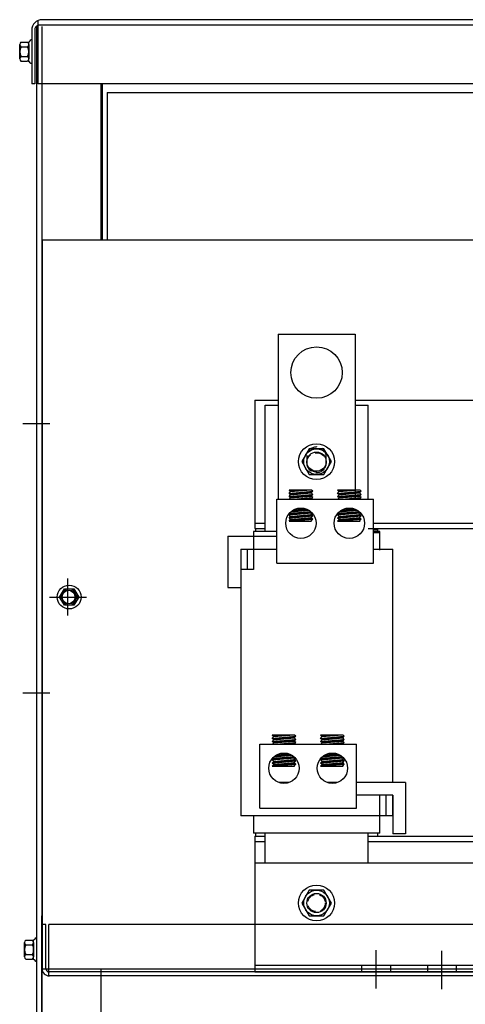
# Model space of a CAD drawing. Extents: x 11 to 158, y 25 to 120.
# Drawn here: x 15 to 24, y 53 to 72 of the extents above; entities that cross this region are included whole.
import ezdxf

# ---------------------------------------------------------------- set-up
doc = ezdxf.new("R2010")
doc.units = 0
doc.header["$LTSCALE"] = 0.75
doc.linetypes.add('CENTER', pattern=[2, 1.25, -0.25, 0.25, -0.25])
doc.linetypes.add('HIDDEN', pattern=[0.375, 0.25, -0.125])
doc.layers.get('0').update_dxf_attribs({"linetype": 'CONTINUOUS'})
for name, color, linetype in [('ANGLE', 7, 'CONTINUOUS'), ('CABINET', 7, 'CONTINUOUS'), ('CENTERLINE', 7, 'CENTER'), ('HIDDEN-1', 7, 'HIDDEN'), ('TERMINAL', 7, 'CONTINUOUS'), ('WINGAP', 7, 'CONTINUOUS')]:
    doc.layers.add(name, color=color, linetype=linetype)

msp = doc.modelspace()

# ---------------------------------------------------------------- linework, layer by layer
for p, q in [((20.42, 66.022), (20.42, 62.805)), ((20.42, 66.022), (21.92, 66.022)), ((21.92, 66.022), (21.92, 62.805)), ((20.173, 64.637), (20.42, 64.637)), ((20.173, 62.172), (20.173, 64.637)), ((21.92, 64.637), (22.173, 64.637)), ((22.173, 62.805), (22.173, 64.637)), ((21.074, 62.978), (20.636, 62.978)), ((20.666, 62.951), (20.636, 62.978)), ((20.641, 62.974), (20.646, 62.978)), ((20.65, 62.965), (20.663, 62.978)), ((20.66, 62.957), (20.681, 62.978)), ((20.666, 62.951), (20.98, 62.978)), ((20.672, 62.951), (20.699, 62.978)), ((20.691, 62.953), (20.716, 62.978)), ((20.71, 62.955), (20.734, 62.978)), ((20.73, 62.956), (20.752, 62.978)), ((20.749, 62.958), (20.769, 62.978)), ((20.768, 62.96), (20.787, 62.978)), ((20.788, 62.962), (20.805, 62.978)), ((20.807, 62.963), (20.822, 62.978)), ((20.826, 62.965), (20.84, 62.978)), ((20.846, 62.967), (20.858, 62.978)), ((20.865, 62.968), (20.875, 62.978)), ((20.885, 62.97), (20.893, 62.978)), ((20.904, 62.972), (20.911, 62.978)), ((20.923, 62.973), (20.928, 62.978)), ((20.943, 62.975), (20.946, 62.978)), ((20.962, 62.977), (20.964, 62.978)), ((21.096, 62.958), (21.074, 62.978)), ((22.018, 62.978), (21.58, 62.978)), ((21.61, 62.951), (21.58, 62.978)), ((21.586, 62.973), (21.592, 62.978)), ((21.595, 62.964), (21.609, 62.978)), ((21.605, 62.956), (21.627, 62.978)), ((21.61, 62.951), (21.924, 62.978)), ((21.618, 62.952), (21.645, 62.978)), ((21.637, 62.953), (21.662, 62.978)), ((21.657, 62.955), (21.68, 62.978)), ((21.676, 62.957), (21.698, 62.978)), ((21.695, 62.958), (21.715, 62.978)), ((21.715, 62.96), (21.733, 62.978)), ((21.734, 62.962), (21.751, 62.978)), ((21.753, 62.963), (21.768, 62.978)), ((21.773, 62.965), (21.786, 62.978)), ((21.792, 62.967), (21.804, 62.978)), ((21.812, 62.968), (21.821, 62.978)), ((21.831, 62.97), (21.839, 62.978)), ((21.85, 62.972), (21.857, 62.978)), ((21.87, 62.974), (21.875, 62.978)), ((21.889, 62.975), (21.892, 62.978)), ((21.908, 62.977), (21.91, 62.978)), ((22.04, 62.958), (22.018, 62.978)), ((20.394, 62.805), (22.281, 62.805)), ((20.394, 61.558), (20.394, 62.805)), ((20.636, 62.918), (21.096, 62.958)), ((20.636, 62.918), (20.666, 62.951)), ((20.666, 62.891), (20.636, 62.918)), ((20.636, 62.858), (21.096, 62.898)), ((20.636, 62.858), (20.666, 62.891)), ((20.666, 62.83), (20.636, 62.858)), ((20.637, 62.917), (20.639, 62.918)), ((20.643, 62.852), (20.65, 62.859)), ((20.643, 62.805), (20.666, 62.83)), ((20.647, 62.909), (20.658, 62.92)), ((20.652, 62.843), (20.669, 62.861)), ((20.656, 62.9), (20.677, 62.922)), ((20.661, 62.835), (20.689, 62.862)), ((20.665, 62.892), (20.697, 62.923)), ((20.666, 62.891), (21.066, 62.926)), ((20.666, 62.83), (21.066, 62.865)), ((20.675, 62.831), (20.708, 62.864)), ((20.683, 62.892), (20.716, 62.925)), ((20.694, 62.833), (20.727, 62.866)), ((20.702, 62.894), (20.735, 62.927)), ((20.714, 62.835), (20.747, 62.868)), ((20.722, 62.895), (20.755, 62.929)), ((20.722, 62.805), (21.096, 62.838)), ((20.733, 62.836), (20.766, 62.869)), ((20.737, 62.805), (20.739, 62.807)), ((20.741, 62.897), (20.774, 62.93)), ((20.753, 62.838), (20.786, 62.871)), ((20.755, 62.805), (20.758, 62.808)), ((20.76, 62.899), (20.793, 62.932)), ((20.772, 62.84), (20.805, 62.873)), ((20.773, 62.805), (20.778, 62.81)), ((20.78, 62.901), (20.813, 62.934)), ((20.791, 62.841), (20.824, 62.874)), ((20.791, 62.805), (20.797, 62.812)), ((20.799, 62.902), (20.832, 62.935)), ((20.808, 62.805), (20.816, 62.813)), ((20.811, 62.843), (20.844, 62.876)), ((20.819, 62.904), (20.852, 62.937)), ((20.826, 62.805), (20.836, 62.815)), ((20.83, 62.845), (20.863, 62.878)), ((20.838, 62.906), (20.871, 62.939)), ((20.844, 62.805), (20.855, 62.817)), ((20.849, 62.846), (20.882, 62.879)), ((20.857, 62.907), (20.89, 62.94)), ((20.861, 62.805), (20.875, 62.819)), ((20.869, 62.848), (20.902, 62.881)), ((20.877, 62.909), (20.91, 62.942)), ((20.879, 62.805), (20.894, 62.82)), ((20.888, 62.85), (20.921, 62.883)), ((20.896, 62.911), (20.929, 62.944)), ((20.897, 62.805), (20.913, 62.822)), ((20.908, 62.852), (20.941, 62.885)), ((20.914, 62.805), (20.933, 62.824)), ((20.915, 62.912), (20.948, 62.945)), ((20.927, 62.853), (20.96, 62.886)), ((20.932, 62.805), (20.952, 62.825)), ((20.935, 62.914), (20.968, 62.947)), ((20.946, 62.855), (20.979, 62.888)), ((20.95, 62.805), (20.971, 62.827)), ((20.954, 62.916), (20.987, 62.949)), ((20.966, 62.857), (20.999, 62.89)), ((20.967, 62.805), (20.991, 62.829)), ((20.974, 62.918), (21.007, 62.951)), ((20.985, 62.858), (21.018, 62.891)), ((20.985, 62.805), (21.01, 62.83)), ((20.993, 62.919), (21.026, 62.952)), ((21.003, 62.805), (21.03, 62.832)), ((21.004, 62.86), (21.037, 62.893)), ((21.012, 62.921), (21.045, 62.954)), ((21.02, 62.805), (21.049, 62.834)), ((21.024, 62.862), (21.057, 62.895)), ((21.032, 62.923), (21.065, 62.956)), ((21.038, 62.805), (21.068, 62.835)), ((21.043, 62.863), (21.076, 62.896)), ((21.051, 62.924), (21.084, 62.957)), ((21.056, 62.805), (21.088, 62.837)), ((21.063, 62.865), (21.096, 62.898)), ((21.066, 62.926), (21.096, 62.958)), ((21.096, 62.898), (21.066, 62.926)), ((21.066, 62.865), (21.096, 62.898)), ((21.096, 62.838), (21.066, 62.865)), ((21.066, 62.805), (21.096, 62.838)), ((21.58, 62.918), (22.04, 62.958)), ((21.58, 62.918), (21.61, 62.951)), ((21.61, 62.891), (21.58, 62.918)), ((21.58, 62.858), (22.04, 62.898)), ((21.58, 62.858), (21.61, 62.891)), ((21.61, 62.83), (21.58, 62.858)), ((21.582, 62.916), (21.585, 62.919)), ((21.587, 62.805), (21.61, 62.83)), ((21.588, 62.851), (21.596, 62.859)), ((21.592, 62.908), (21.604, 62.92)), ((21.597, 62.842), (21.616, 62.861)), ((21.601, 62.899), (21.624, 62.922)), ((21.606, 62.834), (21.635, 62.863)), ((21.61, 62.891), (22.01, 62.926)), ((21.61, 62.891), (21.643, 62.924)), ((21.61, 62.83), (22.01, 62.865)), ((21.621, 62.831), (21.654, 62.864)), ((21.629, 62.892), (21.662, 62.925)), ((21.641, 62.833), (21.674, 62.866)), ((21.649, 62.894), (21.682, 62.927)), ((21.66, 62.835), (21.693, 62.868)), ((21.666, 62.805), (22.04, 62.838)), ((21.668, 62.896), (21.701, 62.929)), ((21.68, 62.836), (21.713, 62.869)), ((21.684, 62.805), (21.685, 62.807)), ((21.687, 62.897), (21.72, 62.93)), ((21.699, 62.838), (21.732, 62.871)), ((21.701, 62.805), (21.705, 62.809)), ((21.707, 62.899), (21.74, 62.932)), ((21.718, 62.84), (21.751, 62.873)), ((21.719, 62.805), (21.724, 62.81)), ((21.726, 62.901), (21.759, 62.934)), ((21.737, 62.805), (21.743, 62.812)), ((21.738, 62.842), (21.771, 62.875)), ((21.746, 62.902), (21.779, 62.935)), ((21.754, 62.805), (21.763, 62.814)), ((21.757, 62.843), (21.79, 62.876)), ((21.765, 62.904), (21.798, 62.937)), ((21.772, 62.805), (21.782, 62.815)), ((21.776, 62.845), (21.809, 62.878)), ((21.784, 62.906), (21.817, 62.939)), ((21.79, 62.805), (21.802, 62.817)), ((21.796, 62.847), (21.829, 62.88)), ((21.804, 62.908), (21.837, 62.941)), ((21.807, 62.805), (21.821, 62.819)), ((21.815, 62.848), (21.848, 62.881)), ((21.823, 62.909), (21.856, 62.942)), ((21.825, 62.805), (21.84, 62.82)), ((21.835, 62.85), (21.868, 62.883)), ((21.842, 62.911), (21.875, 62.944)), ((21.843, 62.805), (21.86, 62.822)), ((21.854, 62.852), (21.887, 62.885)), ((21.86, 62.805), (21.879, 62.824)), ((21.862, 62.913), (21.895, 62.946)), ((21.873, 62.853), (21.906, 62.886)), ((21.878, 62.805), (21.898, 62.826)), ((21.881, 62.914), (21.914, 62.947)), ((21.893, 62.855), (21.926, 62.888)), ((21.896, 62.805), (21.918, 62.827)), ((21.901, 62.916), (21.934, 62.949)), ((21.912, 62.857), (21.945, 62.89)), ((21.913, 62.805), (21.937, 62.829)), ((21.92, 62.918), (21.953, 62.951)), ((21.931, 62.859), (21.964, 62.892)), ((21.931, 62.805), (21.957, 62.831)), ((21.939, 62.919), (21.972, 62.952)), ((21.949, 62.805), (21.976, 62.832)), ((21.951, 62.86), (21.984, 62.893)), ((21.959, 62.921), (21.992, 62.954)), ((21.966, 62.805), (21.995, 62.834)), ((21.97, 62.862), (22.003, 62.895)), ((21.978, 62.923), (22.011, 62.956)), ((21.984, 62.805), (22.015, 62.836)), ((21.99, 62.864), (22.023, 62.897)), ((21.997, 62.925), (22.03, 62.958)), ((22.002, 62.805), (22.034, 62.837)), ((22.009, 62.865), (22.024, 62.88)), ((22.01, 62.926), (22.04, 62.958)), ((22.04, 62.898), (22.01, 62.926)), ((22.01, 62.865), (22.04, 62.898)), ((22.04, 62.838), (22.01, 62.865)), ((22.01, 62.805), (22.04, 62.838)), ((22.281, 61.558), (22.281, 62.805)), ((20.671, 62.56), (21.019, 62.59)), ((20.688, 62.561), (20.721, 62.594)), ((20.707, 62.563), (20.74, 62.596)), ((20.72, 62.594), (20.966, 62.616)), ((20.727, 62.565), (20.76, 62.598)), ((20.746, 62.566), (20.779, 62.599)), ((20.766, 62.568), (20.799, 62.601)), ((20.785, 62.57), (20.818, 62.603)), ((20.804, 62.571), (20.837, 62.604)), ((20.824, 62.573), (20.857, 62.606)), ((20.843, 62.575), (20.876, 62.608)), ((20.862, 62.577), (20.895, 62.61)), ((20.882, 62.578), (20.915, 62.611)), ((20.901, 62.58), (20.934, 62.613)), ((20.921, 62.582), (20.954, 62.615)), ((20.94, 62.583), (20.971, 62.614)), ((20.959, 62.585), (20.983, 62.609)), ((20.979, 62.587), (20.995, 62.603)), ((20.998, 62.588), (21.007, 62.597)), ((21.017, 62.59), (21.018, 62.591)), ((21.614, 62.56), (21.962, 62.59)), ((21.634, 62.561), (21.667, 62.594)), ((21.654, 62.563), (21.687, 62.596)), ((21.662, 62.594), (21.909, 62.616)), ((21.673, 62.565), (21.706, 62.598)), ((21.693, 62.567), (21.726, 62.6)), ((21.712, 62.568), (21.745, 62.601)), ((21.731, 62.57), (21.764, 62.603)), ((21.751, 62.572), (21.784, 62.605)), ((21.77, 62.573), (21.803, 62.606)), ((21.789, 62.575), (21.822, 62.608)), ((21.809, 62.577), (21.842, 62.61)), ((21.828, 62.578), (21.861, 62.611)), ((21.848, 62.58), (21.881, 62.613)), ((21.867, 62.582), (21.9, 62.615)), ((21.886, 62.584), (21.916, 62.613)), ((21.906, 62.585), (21.928, 62.608)), ((21.925, 62.587), (21.94, 62.602)), ((21.944, 62.589), (21.952, 62.596)), ((20.636, 62.497), (21.086, 62.536)), ((20.636, 62.497), (20.666, 62.529)), ((20.666, 62.469), (20.636, 62.497)), ((20.636, 62.436), (21.096, 62.477)), ((20.636, 62.436), (20.666, 62.469)), ((20.666, 62.409), (20.636, 62.436)), ((20.636, 62.376), (21.096, 62.416)), ((20.636, 62.376), (20.666, 62.409)), ((20.641, 62.497), (20.674, 62.53)), ((20.645, 62.377), (20.678, 62.41)), ((20.666, 62.529), (20.652, 62.542)), ((20.653, 62.438), (20.686, 62.471)), ((20.661, 62.499), (20.694, 62.532)), ((20.663, 62.465), (20.667, 62.469)), ((20.664, 62.379), (20.697, 62.412)), ((20.666, 62.529), (21.057, 62.563)), ((20.666, 62.469), (21.066, 62.504)), ((20.666, 62.409), (21.066, 62.444)), ((20.666, 62.409), (21.066, 62.444)), ((20.672, 62.439), (20.705, 62.472)), ((20.68, 62.5), (20.713, 62.533)), ((20.684, 62.38), (20.717, 62.413)), ((20.692, 62.441), (20.725, 62.474)), ((20.7, 62.502), (20.733, 62.535)), ((20.703, 62.382), (20.736, 62.415)), ((20.711, 62.443), (20.744, 62.476)), ((20.719, 62.504), (20.752, 62.537)), ((20.723, 62.384), (20.756, 62.417)), ((20.73, 62.445), (20.763, 62.478)), ((20.738, 62.505), (20.771, 62.538)), ((20.742, 62.385), (20.775, 62.418)), ((20.75, 62.446), (20.783, 62.479)), ((20.758, 62.507), (20.791, 62.54)), ((20.761, 62.387), (20.794, 62.42)), ((20.769, 62.448), (20.802, 62.481)), ((20.777, 62.509), (20.81, 62.542)), ((20.781, 62.389), (20.814, 62.422)), ((20.789, 62.45), (20.822, 62.483)), ((20.796, 62.511), (20.829, 62.544)), ((20.8, 62.39), (20.833, 62.423)), ((20.808, 62.451), (20.841, 62.484)), ((20.816, 62.512), (20.849, 62.545)), ((20.819, 62.392), (20.852, 62.425)), ((20.827, 62.453), (20.86, 62.486)), ((20.835, 62.514), (20.868, 62.547)), ((20.839, 62.394), (20.872, 62.427)), ((20.847, 62.455), (20.88, 62.488)), ((20.855, 62.516), (20.888, 62.549)), ((20.858, 62.395), (20.891, 62.428)), ((20.866, 62.456), (20.899, 62.489)), ((20.874, 62.517), (20.907, 62.55)), ((20.877, 62.397), (20.91, 62.43)), ((20.885, 62.458), (20.918, 62.491)), ((20.893, 62.519), (20.926, 62.552)), ((20.897, 62.399), (20.93, 62.432)), ((20.905, 62.46), (20.938, 62.493)), ((20.913, 62.521), (20.946, 62.554)), ((20.916, 62.401), (20.949, 62.434)), ((20.924, 62.461), (20.957, 62.494)), ((20.932, 62.522), (20.965, 62.555)), ((20.936, 62.402), (20.969, 62.435)), ((20.944, 62.463), (20.977, 62.496)), ((20.951, 62.524), (20.984, 62.557)), ((20.955, 62.404), (20.988, 62.437)), ((20.963, 62.465), (20.996, 62.498)), ((20.971, 62.526), (21.004, 62.559)), ((20.974, 62.406), (21.007, 62.439)), ((20.98, 62.376), (21.066, 62.384)), ((20.982, 62.467), (21.015, 62.5)), ((20.99, 62.527), (21.023, 62.56)), ((20.994, 62.407), (21.027, 62.44)), ((21.002, 62.468), (21.035, 62.501)), ((21.01, 62.529), (21.043, 62.562)), ((21.013, 62.409), (21.046, 62.442)), ((21.021, 62.47), (21.054, 62.503)), ((21.029, 62.531), (21.059, 62.561)), ((21.032, 62.411), (21.065, 62.444)), ((21.04, 62.472), (21.07, 62.501)), ((21.048, 62.533), (21.069, 62.553)), ((21.051, 62.376), (21.058, 62.383)), ((21.052, 62.412), (21.075, 62.436)), ((21.06, 62.473), (21.079, 62.492)), ((21.066, 62.504), (21.09, 62.53)), ((21.096, 62.477), (21.066, 62.504)), ((21.066, 62.444), (21.096, 62.477)), ((21.096, 62.416), (21.066, 62.444)), ((21.066, 62.384), (21.096, 62.416)), ((21.074, 62.376), (21.066, 62.384)), ((21.068, 62.534), (21.078, 62.544)), ((21.071, 62.414), (21.084, 62.427)), ((21.079, 62.475), (21.088, 62.484)), ((21.091, 62.416), (21.094, 62.419)), ((21.58, 62.497), (22.028, 62.536)), ((21.58, 62.497), (21.61, 62.529)), ((21.61, 62.469), (21.58, 62.497)), ((21.58, 62.436), (22.04, 62.477)), ((21.58, 62.436), (21.61, 62.469)), ((21.61, 62.409), (21.58, 62.436)), ((21.58, 62.376), (22.04, 62.416)), ((21.58, 62.376), (21.61, 62.409)), ((21.584, 62.44), (21.613, 62.469)), ((21.588, 62.497), (21.621, 62.53)), ((21.591, 62.377), (21.624, 62.41)), ((21.61, 62.529), (21.596, 62.542)), ((21.599, 62.438), (21.632, 62.471)), ((21.607, 62.499), (21.64, 62.532)), ((21.61, 62.529), (22, 62.563)), ((21.61, 62.469), (22.01, 62.504)), ((21.61, 62.409), (22.01, 62.444)), ((21.61, 62.409), (22.01, 62.444)), ((21.611, 62.379), (21.644, 62.412)), ((21.615, 62.56), (21.62, 62.565)), ((21.619, 62.44), (21.652, 62.473)), ((21.627, 62.501), (21.66, 62.534)), ((21.63, 62.38), (21.663, 62.413)), ((21.638, 62.441), (21.671, 62.474)), ((21.646, 62.502), (21.679, 62.535)), ((21.65, 62.382), (21.683, 62.415)), ((21.657, 62.443), (21.69, 62.476)), ((21.665, 62.504), (21.698, 62.537)), ((21.669, 62.384), (21.702, 62.417)), ((21.677, 62.445), (21.71, 62.478)), ((21.685, 62.506), (21.718, 62.539)), ((21.688, 62.386), (21.721, 62.419)), ((21.696, 62.446), (21.729, 62.479)), ((21.704, 62.507), (21.737, 62.54)), ((21.708, 62.387), (21.741, 62.42)), ((21.716, 62.448), (21.749, 62.481)), ((21.723, 62.509), (21.756, 62.542)), ((21.727, 62.389), (21.76, 62.422)), ((21.735, 62.45), (21.768, 62.483)), ((21.743, 62.511), (21.776, 62.544)), ((21.746, 62.391), (21.779, 62.424)), ((21.754, 62.452), (21.787, 62.485)), ((21.762, 62.512), (21.795, 62.545)), ((21.766, 62.392), (21.799, 62.425)), ((21.774, 62.453), (21.807, 62.486)), ((21.782, 62.514), (21.815, 62.547)), ((21.785, 62.394), (21.818, 62.427)), ((21.793, 62.455), (21.826, 62.488)), ((21.801, 62.516), (21.834, 62.549)), ((21.804, 62.396), (21.837, 62.429)), ((21.812, 62.457), (21.845, 62.49)), ((21.82, 62.518), (21.853, 62.551)), ((21.824, 62.397), (21.857, 62.43)), ((21.832, 62.458), (21.865, 62.491)), ((21.84, 62.519), (21.873, 62.552)), ((21.843, 62.399), (21.876, 62.432)), ((21.851, 62.46), (21.884, 62.493)), ((21.859, 62.521), (21.892, 62.554)), ((21.863, 62.401), (21.896, 62.434)), ((21.87, 62.462), (21.903, 62.495)), ((21.878, 62.523), (21.911, 62.556)), ((21.882, 62.402), (21.915, 62.435)), ((21.89, 62.463), (21.923, 62.496)), ((21.898, 62.524), (21.931, 62.557)), ((21.901, 62.404), (21.934, 62.437)), ((21.909, 62.465), (21.942, 62.498)), ((21.917, 62.526), (21.95, 62.559)), ((21.921, 62.406), (21.954, 62.439)), ((21.924, 62.376), (22.01, 62.384)), ((21.929, 62.467), (21.962, 62.5)), ((21.936, 62.528), (21.969, 62.561)), ((21.94, 62.408), (21.973, 62.441)), ((21.948, 62.468), (21.981, 62.501)), ((21.956, 62.529), (21.989, 62.562)), ((21.959, 62.409), (21.992, 62.442)), ((21.967, 62.47), (22, 62.503)), ((21.975, 62.531), (22.004, 62.56)), ((21.979, 62.411), (22.011, 62.443)), ((21.987, 62.472), (22.015, 62.5)), ((21.995, 62.533), (22.013, 62.551)), ((21.997, 62.376), (22.004, 62.383)), ((21.998, 62.413), (22.02, 62.435)), ((22.006, 62.474), (22.024, 62.491)), ((22.01, 62.504), (22.034, 62.53)), ((22.04, 62.477), (22.01, 62.504)), ((22.01, 62.444), (22.04, 62.477)), ((22.04, 62.416), (22.01, 62.444)), ((22.01, 62.384), (22.04, 62.416)), ((22.018, 62.376), (22.01, 62.384)), ((22.014, 62.534), (22.022, 62.543)), ((22.018, 62.414), (22.029, 62.426)), ((22.025, 62.475), (22.033, 62.483)), ((22.037, 62.416), (22.039, 62.418)), ((19.983, 62.236), (19.983, 62.172)), ((19.983, 62.236), (20.173, 62.236)), ((20.636, 62.376), (21.074, 62.376)), ((20.998, 62.376), (20.999, 62.378)), ((21.015, 62.376), (21.019, 62.379)), ((21.033, 62.376), (21.038, 62.381)), ((21.069, 62.376), (21.071, 62.379)), ((21.58, 62.376), (22.018, 62.376)), ((21.926, 62.376), (21.926, 62.376)), ((21.944, 62.376), (21.946, 62.378)), ((21.962, 62.376), (21.965, 62.38)), ((21.979, 62.376), (21.985, 62.381)), ((22.015, 62.376), (22.016, 62.378)), ((22.173, 62.236), (22.363, 62.236)), ((22.281, 62.212), (22.363, 62.212)), ((22.363, 62.172), (22.363, 62.236)), ((22.363, 62.148), (22.363, 62.212)), ((19.443, 62.082), (19.443, 61.082)), ((19.443, 62.082), (20.394, 62.082)), ((19.943, 62.172), (19.943, 61.832)), ((20.394, 62.172), (19.943, 62.172)), ((22.403, 62.172), (22.281, 62.172)), ((22.403, 62.148), (22.281, 62.148)), ((22.403, 61.832), (22.403, 62.172)), ((22.403, 61.808), (22.403, 62.148)), ((19.693, 61.832), (19.693, 57.282)), ((19.693, 61.832), (19.693, 61.082)), ((19.693, 61.832), (19.693, 60.702)), ((19.693, 61.832), (20.394, 61.832)), ((19.818, 61.832), (19.818, 61.432)), ((19.943, 61.832), (19.943, 61.432)), ((22.653, 57.282), (22.653, 61.832)), ((19.693, 61.432), (19.693, 56.632)), ((19.943, 61.432), (19.693, 61.432)), ((20.394, 61.558), (22.281, 61.558)), ((19.443, 61.082), (19.693, 61.082)), ((20.336, 58.175), (20.306, 58.202)), ((20.744, 58.202), (20.306, 58.202)), ((20.306, 58.142), (20.766, 58.182)), ((20.306, 58.142), (20.336, 58.175)), ((20.311, 58.198), (20.316, 58.202)), ((20.32, 58.189), (20.333, 58.202)), ((20.33, 58.181), (20.351, 58.202)), ((20.336, 58.175), (20.65, 58.202)), ((20.342, 58.175), (20.369, 58.202)), ((20.361, 58.177), (20.386, 58.202)), ((20.38, 58.179), (20.404, 58.202)), ((20.4, 58.18), (20.422, 58.202)), ((20.419, 58.182), (20.439, 58.202)), ((20.438, 58.184), (20.457, 58.202)), ((20.458, 58.186), (20.475, 58.202)), ((20.477, 58.187), (20.492, 58.202)), ((20.489, 58.128), (20.522, 58.161)), ((20.496, 58.189), (20.51, 58.202)), ((20.508, 58.13), (20.541, 58.163)), ((20.516, 58.191), (20.528, 58.202)), ((20.527, 58.131), (20.56, 58.164)), ((20.535, 58.192), (20.545, 58.202)), ((20.547, 58.133), (20.58, 58.166)), ((20.555, 58.194), (20.563, 58.202)), ((20.566, 58.135), (20.599, 58.168)), ((20.574, 58.196), (20.581, 58.202)), ((20.585, 58.136), (20.618, 58.169)), ((20.593, 58.197), (20.598, 58.202)), ((20.605, 58.138), (20.638, 58.171)), ((20.613, 58.199), (20.616, 58.202)), ((20.624, 58.14), (20.657, 58.173)), ((20.632, 58.201), (20.634, 58.202)), ((20.644, 58.142), (20.677, 58.175)), ((20.663, 58.143), (20.696, 58.176)), ((20.682, 58.145), (20.715, 58.178)), ((20.702, 58.147), (20.735, 58.18)), ((20.721, 58.148), (20.754, 58.181)), ((20.736, 58.15), (20.766, 58.182)), ((20.766, 58.182), (20.744, 58.202)), ((21.28, 58.175), (21.25, 58.202)), ((21.688, 58.202), (21.25, 58.202)), ((21.25, 58.142), (21.71, 58.182)), ((21.25, 58.142), (21.28, 58.175)), ((21.256, 58.197), (21.262, 58.202)), ((21.265, 58.188), (21.279, 58.202)), ((21.275, 58.18), (21.297, 58.202)), ((21.28, 58.175), (21.594, 58.202)), ((21.288, 58.176), (21.315, 58.202)), ((21.307, 58.177), (21.332, 58.202)), ((21.327, 58.179), (21.35, 58.202)), ((21.346, 58.181), (21.368, 58.202)), ((21.365, 58.182), (21.385, 58.202)), ((21.385, 58.184), (21.403, 58.202)), ((21.404, 58.186), (21.421, 58.202)), ((21.423, 58.187), (21.438, 58.202)), ((21.435, 58.128), (21.468, 58.161)), ((21.443, 58.189), (21.456, 58.202)), ((21.454, 58.13), (21.487, 58.163)), ((21.462, 58.191), (21.474, 58.202)), ((21.474, 58.132), (21.507, 58.165)), ((21.482, 58.192), (21.491, 58.202)), ((21.493, 58.133), (21.526, 58.166)), ((21.501, 58.194), (21.509, 58.202)), ((21.512, 58.135), (21.545, 58.168)), ((21.52, 58.196), (21.527, 58.202)), ((21.532, 58.137), (21.565, 58.17)), ((21.54, 58.198), (21.545, 58.202)), ((21.551, 58.138), (21.584, 58.171)), ((21.559, 58.199), (21.562, 58.202)), ((21.571, 58.14), (21.604, 58.173)), ((21.578, 58.201), (21.58, 58.202)), ((21.59, 58.142), (21.623, 58.175)), ((21.609, 58.143), (21.642, 58.176)), ((21.629, 58.145), (21.662, 58.178)), ((21.648, 58.147), (21.681, 58.18)), ((21.667, 58.149), (21.7, 58.182)), ((21.68, 58.15), (21.71, 58.182)), ((21.71, 58.182), (21.688, 58.202)), ((20.064, 56.782), (20.064, 58.029)), ((20.064, 58.029), (21.951, 58.029)), ((20.336, 58.115), (20.306, 58.142)), ((20.306, 58.082), (20.766, 58.122)), ((20.306, 58.082), (20.336, 58.115)), ((20.336, 58.054), (20.306, 58.082)), ((20.307, 58.141), (20.309, 58.142)), ((20.313, 58.076), (20.32, 58.083)), ((20.313, 58.029), (20.336, 58.054)), ((20.317, 58.133), (20.328, 58.144)), ((20.322, 58.067), (20.339, 58.085)), ((20.326, 58.124), (20.347, 58.146)), ((20.331, 58.059), (20.359, 58.086)), ((20.335, 58.116), (20.367, 58.147)), ((20.336, 58.115), (20.736, 58.15)), ((20.336, 58.054), (20.736, 58.089)), ((20.345, 58.055), (20.378, 58.088)), ((20.353, 58.116), (20.386, 58.149)), ((20.364, 58.057), (20.397, 58.09)), ((20.372, 58.118), (20.405, 58.151)), ((20.384, 58.059), (20.417, 58.092)), ((20.392, 58.119), (20.425, 58.153)), ((20.392, 58.029), (20.766, 58.062)), ((20.403, 58.06), (20.436, 58.093)), ((20.407, 58.029), (20.409, 58.031)), ((20.411, 58.121), (20.444, 58.154)), ((20.423, 58.062), (20.456, 58.095)), ((20.425, 58.029), (20.428, 58.032)), ((20.43, 58.123), (20.463, 58.156)), ((20.442, 58.064), (20.475, 58.097)), ((20.443, 58.029), (20.448, 58.034)), ((20.45, 58.125), (20.483, 58.158)), ((20.461, 58.065), (20.494, 58.098)), ((20.461, 58.029), (20.467, 58.036)), ((20.469, 58.126), (20.502, 58.159)), ((20.478, 58.029), (20.486, 58.037)), ((20.481, 58.067), (20.514, 58.1)), ((20.496, 58.029), (20.506, 58.039)), ((20.5, 58.069), (20.533, 58.102)), ((20.514, 58.029), (20.525, 58.041)), ((20.519, 58.07), (20.552, 58.103)), ((20.531, 58.029), (20.545, 58.043)), ((20.539, 58.072), (20.572, 58.105)), ((20.549, 58.029), (20.564, 58.044)), ((20.558, 58.074), (20.591, 58.107)), ((20.567, 58.029), (20.583, 58.046)), ((20.578, 58.076), (20.611, 58.109)), ((20.584, 58.029), (20.603, 58.048)), ((20.597, 58.077), (20.63, 58.11)), ((20.602, 58.029), (20.622, 58.049)), ((20.616, 58.079), (20.649, 58.112)), ((20.62, 58.029), (20.641, 58.051)), ((20.636, 58.081), (20.669, 58.114)), ((20.637, 58.029), (20.661, 58.053)), ((20.655, 58.082), (20.688, 58.115)), ((20.655, 58.029), (20.68, 58.054)), ((20.673, 58.029), (20.7, 58.056)), ((20.674, 58.084), (20.707, 58.117)), ((20.69, 58.029), (20.719, 58.058)), ((20.694, 58.086), (20.727, 58.119)), ((20.708, 58.029), (20.738, 58.059)), ((20.713, 58.087), (20.746, 58.12)), ((20.726, 58.029), (20.758, 58.061)), ((20.733, 58.089), (20.766, 58.122)), ((20.766, 58.122), (20.736, 58.15)), ((20.736, 58.089), (20.766, 58.122)), ((20.766, 58.062), (20.736, 58.089)), ((20.736, 58.029), (20.766, 58.062)), ((21.28, 58.115), (21.25, 58.142)), ((21.25, 58.082), (21.71, 58.122)), ((21.25, 58.082), (21.28, 58.115)), ((21.28, 58.054), (21.25, 58.082)), ((21.252, 58.14), (21.255, 58.143)), ((21.257, 58.029), (21.28, 58.054)), ((21.258, 58.075), (21.266, 58.083)), ((21.262, 58.132), (21.274, 58.144)), ((21.267, 58.066), (21.286, 58.085)), ((21.271, 58.123), (21.294, 58.146)), ((21.276, 58.058), (21.305, 58.087)), ((21.28, 58.115), (21.68, 58.15)), ((21.28, 58.115), (21.313, 58.148)), ((21.28, 58.054), (21.68, 58.089)), ((21.291, 58.055), (21.324, 58.088)), ((21.299, 58.116), (21.332, 58.149)), ((21.311, 58.057), (21.344, 58.09)), ((21.319, 58.118), (21.352, 58.151)), ((21.33, 58.059), (21.363, 58.092)), ((21.336, 58.029), (21.71, 58.062)), ((21.338, 58.12), (21.371, 58.153)), ((21.35, 58.06), (21.383, 58.093)), ((21.354, 58.029), (21.355, 58.031)), ((21.357, 58.121), (21.39, 58.154)), ((21.369, 58.062), (21.402, 58.095)), ((21.371, 58.029), (21.375, 58.033)), ((21.377, 58.123), (21.41, 58.156)), ((21.388, 58.064), (21.421, 58.097)), ((21.389, 58.029), (21.394, 58.034)), ((21.396, 58.125), (21.429, 58.158)), ((21.407, 58.029), (21.413, 58.036)), ((21.408, 58.066), (21.441, 58.099)), ((21.416, 58.126), (21.449, 58.159)), ((21.424, 58.029), (21.433, 58.038)), ((21.427, 58.067), (21.46, 58.1)), ((21.442, 58.029), (21.452, 58.039)), ((21.446, 58.069), (21.479, 58.102)), ((21.46, 58.029), (21.472, 58.041)), ((21.466, 58.071), (21.499, 58.104)), ((21.477, 58.029), (21.491, 58.043)), ((21.485, 58.072), (21.518, 58.105)), ((21.495, 58.029), (21.51, 58.044)), ((21.505, 58.074), (21.538, 58.107)), ((21.513, 58.029), (21.53, 58.046)), ((21.524, 58.076), (21.557, 58.109)), ((21.53, 58.029), (21.549, 58.048)), ((21.543, 58.077), (21.576, 58.11)), ((21.548, 58.029), (21.568, 58.05)), ((21.563, 58.079), (21.596, 58.112)), ((21.566, 58.029), (21.588, 58.051)), ((21.582, 58.081), (21.615, 58.114)), ((21.583, 58.029), (21.607, 58.053)), ((21.601, 58.083), (21.634, 58.116)), ((21.601, 58.029), (21.627, 58.055)), ((21.619, 58.029), (21.646, 58.056)), ((21.621, 58.084), (21.654, 58.117)), ((21.636, 58.029), (21.665, 58.058)), ((21.64, 58.086), (21.673, 58.119)), ((21.654, 58.029), (21.685, 58.06)), ((21.66, 58.088), (21.693, 58.121)), ((21.672, 58.029), (21.704, 58.061)), ((21.679, 58.089), (21.694, 58.104)), ((21.71, 58.122), (21.68, 58.15)), ((21.68, 58.089), (21.71, 58.122)), ((21.71, 58.062), (21.68, 58.089)), ((21.68, 58.029), (21.71, 58.062)), ((21.951, 56.782), (21.951, 58.029)), ((20.336, 57.753), (20.727, 57.787)), ((20.341, 57.784), (20.689, 57.814)), ((20.358, 57.785), (20.391, 57.818)), ((20.377, 57.787), (20.41, 57.82)), ((20.39, 57.818), (20.636, 57.84)), ((20.397, 57.789), (20.43, 57.822)), ((20.416, 57.79), (20.449, 57.823)), ((20.436, 57.792), (20.469, 57.825)), ((20.455, 57.794), (20.488, 57.827)), ((20.474, 57.795), (20.507, 57.828)), ((20.494, 57.797), (20.527, 57.83)), ((20.513, 57.799), (20.546, 57.832)), ((20.532, 57.801), (20.565, 57.834)), ((20.552, 57.802), (20.585, 57.835)), ((20.563, 57.743), (20.596, 57.776)), ((20.571, 57.804), (20.604, 57.837)), ((20.583, 57.745), (20.616, 57.778)), ((20.591, 57.806), (20.624, 57.839)), ((20.602, 57.746), (20.635, 57.779)), ((20.61, 57.807), (20.641, 57.838)), ((20.621, 57.748), (20.654, 57.781)), ((20.629, 57.809), (20.653, 57.833)), ((20.641, 57.75), (20.674, 57.783)), ((20.649, 57.811), (20.665, 57.827)), ((20.66, 57.751), (20.693, 57.784)), ((20.668, 57.812), (20.677, 57.821)), ((20.68, 57.753), (20.713, 57.786)), ((20.687, 57.814), (20.688, 57.815)), ((20.699, 57.755), (20.729, 57.785)), ((20.718, 57.757), (20.739, 57.777)), ((21.28, 57.753), (21.67, 57.787)), ((21.284, 57.784), (21.632, 57.814)), ((21.285, 57.784), (21.29, 57.789)), ((21.304, 57.785), (21.337, 57.818)), ((21.324, 57.787), (21.357, 57.82)), ((21.332, 57.818), (21.579, 57.84)), ((21.343, 57.789), (21.376, 57.822)), ((21.363, 57.791), (21.396, 57.824)), ((21.382, 57.792), (21.415, 57.825)), ((21.401, 57.794), (21.434, 57.827)), ((21.421, 57.796), (21.454, 57.829)), ((21.44, 57.797), (21.473, 57.83)), ((21.459, 57.799), (21.492, 57.832)), ((21.479, 57.801), (21.512, 57.834)), ((21.498, 57.802), (21.531, 57.835)), ((21.51, 57.743), (21.543, 57.776)), ((21.518, 57.804), (21.551, 57.837)), ((21.529, 57.745), (21.562, 57.778)), ((21.537, 57.806), (21.57, 57.839)), ((21.548, 57.747), (21.581, 57.78)), ((21.556, 57.808), (21.586, 57.837)), ((21.568, 57.748), (21.601, 57.781)), ((21.576, 57.809), (21.598, 57.832)), ((21.587, 57.75), (21.62, 57.783)), ((21.595, 57.811), (21.61, 57.826)), ((21.606, 57.752), (21.639, 57.785)), ((21.614, 57.813), (21.622, 57.82)), ((21.626, 57.753), (21.659, 57.786)), ((21.645, 57.755), (21.674, 57.784)), ((20.306, 57.721), (20.756, 57.76)), ((20.306, 57.721), (20.336, 57.753)), ((20.336, 57.693), (20.306, 57.721)), ((20.306, 57.66), (20.766, 57.701)), ((20.306, 57.66), (20.336, 57.693)), ((20.336, 57.633), (20.306, 57.66)), ((20.306, 57.6), (20.766, 57.64)), ((20.306, 57.6), (20.336, 57.633)), ((20.306, 57.6), (20.744, 57.6)), ((20.311, 57.721), (20.344, 57.754)), ((20.315, 57.601), (20.348, 57.634)), ((20.336, 57.753), (20.322, 57.766)), ((20.323, 57.662), (20.356, 57.695)), ((20.331, 57.723), (20.364, 57.756)), ((20.333, 57.689), (20.337, 57.693)), ((20.334, 57.603), (20.367, 57.636)), ((20.336, 57.693), (20.736, 57.728)), ((20.336, 57.633), (20.736, 57.668)), ((20.336, 57.633), (20.736, 57.668)), ((20.342, 57.663), (20.375, 57.696)), ((20.35, 57.724), (20.383, 57.757)), ((20.354, 57.604), (20.387, 57.637)), ((20.362, 57.665), (20.395, 57.698)), ((20.37, 57.726), (20.403, 57.759)), ((20.373, 57.606), (20.406, 57.639)), ((20.381, 57.667), (20.414, 57.7)), ((20.389, 57.728), (20.422, 57.761)), ((20.393, 57.608), (20.426, 57.641)), ((20.4, 57.669), (20.433, 57.702)), ((20.408, 57.729), (20.441, 57.762)), ((20.412, 57.609), (20.445, 57.642)), ((20.42, 57.67), (20.453, 57.703)), ((20.428, 57.731), (20.461, 57.764)), ((20.431, 57.611), (20.464, 57.644)), ((20.439, 57.672), (20.472, 57.705)), ((20.447, 57.733), (20.48, 57.766)), ((20.451, 57.613), (20.484, 57.646)), ((20.459, 57.674), (20.492, 57.707)), ((20.466, 57.735), (20.499, 57.768)), ((20.47, 57.614), (20.503, 57.647)), ((20.478, 57.675), (20.511, 57.708)), ((20.486, 57.736), (20.519, 57.769)), ((20.489, 57.616), (20.522, 57.649)), ((20.497, 57.677), (20.53, 57.71)), ((20.505, 57.738), (20.538, 57.771)), ((20.509, 57.618), (20.542, 57.651)), ((20.517, 57.679), (20.55, 57.712)), ((20.525, 57.74), (20.558, 57.773)), ((20.528, 57.619), (20.561, 57.652)), ((20.536, 57.68), (20.569, 57.713)), ((20.544, 57.741), (20.577, 57.774)), ((20.547, 57.621), (20.58, 57.654)), ((20.555, 57.682), (20.588, 57.715)), ((20.567, 57.623), (20.6, 57.656)), ((20.575, 57.684), (20.608, 57.717)), ((20.586, 57.625), (20.619, 57.658)), ((20.594, 57.685), (20.627, 57.718)), ((20.606, 57.626), (20.639, 57.659)), ((20.614, 57.687), (20.647, 57.72)), ((20.625, 57.628), (20.658, 57.661)), ((20.633, 57.689), (20.666, 57.722)), ((20.644, 57.63), (20.677, 57.663)), ((20.65, 57.6), (20.736, 57.608)), ((20.652, 57.691), (20.685, 57.724)), ((20.664, 57.631), (20.697, 57.664)), ((20.668, 57.6), (20.669, 57.602)), ((20.672, 57.692), (20.705, 57.725)), ((20.683, 57.633), (20.716, 57.666)), ((20.685, 57.6), (20.689, 57.603)), ((20.691, 57.694), (20.724, 57.727)), ((20.702, 57.635), (20.735, 57.668)), ((20.703, 57.6), (20.708, 57.605)), ((20.71, 57.696), (20.74, 57.725)), ((20.721, 57.6), (20.728, 57.607)), ((20.722, 57.636), (20.745, 57.66)), ((20.73, 57.697), (20.749, 57.716)), ((20.736, 57.728), (20.76, 57.754)), ((20.766, 57.701), (20.736, 57.728)), ((20.736, 57.668), (20.766, 57.701)), ((20.766, 57.64), (20.736, 57.668)), ((20.736, 57.608), (20.766, 57.64)), ((20.744, 57.6), (20.736, 57.608)), ((20.738, 57.758), (20.748, 57.768)), ((20.739, 57.6), (20.741, 57.603)), ((20.741, 57.638), (20.754, 57.651)), ((20.749, 57.699), (20.758, 57.708)), ((20.761, 57.64), (20.764, 57.643)), ((21.25, 57.721), (21.698, 57.76)), ((21.25, 57.721), (21.28, 57.753)), ((21.28, 57.693), (21.25, 57.721)), ((21.25, 57.66), (21.71, 57.701)), ((21.25, 57.66), (21.28, 57.693)), ((21.28, 57.633), (21.25, 57.66)), ((21.25, 57.6), (21.71, 57.64)), ((21.25, 57.6), (21.28, 57.633)), ((21.25, 57.6), (21.688, 57.6)), ((21.254, 57.664), (21.283, 57.693)), ((21.258, 57.721), (21.291, 57.754)), ((21.261, 57.601), (21.294, 57.634)), ((21.28, 57.753), (21.266, 57.766)), ((21.269, 57.662), (21.302, 57.695)), ((21.277, 57.723), (21.31, 57.756)), ((21.28, 57.693), (21.68, 57.728)), ((21.28, 57.633), (21.68, 57.668)), ((21.28, 57.633), (21.68, 57.668)), ((21.281, 57.603), (21.314, 57.636)), ((21.289, 57.664), (21.322, 57.697)), ((21.297, 57.725), (21.33, 57.758)), ((21.3, 57.604), (21.333, 57.637)), ((21.308, 57.665), (21.341, 57.698)), ((21.316, 57.726), (21.349, 57.759)), ((21.32, 57.606), (21.353, 57.639)), ((21.327, 57.667), (21.36, 57.7)), ((21.335, 57.728), (21.368, 57.761)), ((21.339, 57.608), (21.372, 57.641)), ((21.347, 57.669), (21.38, 57.702)), ((21.355, 57.73), (21.388, 57.763)), ((21.358, 57.61), (21.391, 57.643)), ((21.366, 57.67), (21.399, 57.703)), ((21.374, 57.731), (21.407, 57.764)), ((21.378, 57.611), (21.411, 57.644)), ((21.386, 57.672), (21.419, 57.705)), ((21.393, 57.733), (21.426, 57.766)), ((21.397, 57.613), (21.43, 57.646)), ((21.405, 57.674), (21.438, 57.707)), ((21.413, 57.735), (21.446, 57.768)), ((21.416, 57.615), (21.449, 57.648)), ((21.424, 57.676), (21.457, 57.709)), ((21.432, 57.736), (21.465, 57.769)), ((21.436, 57.616), (21.469, 57.649)), ((21.444, 57.677), (21.477, 57.71)), ((21.452, 57.738), (21.485, 57.771)), ((21.455, 57.618), (21.488, 57.651)), ((21.463, 57.679), (21.496, 57.712)), ((21.471, 57.74), (21.504, 57.773)), ((21.474, 57.62), (21.507, 57.653)), ((21.482, 57.681), (21.515, 57.714)), ((21.49, 57.742), (21.523, 57.775)), ((21.494, 57.621), (21.527, 57.654)), ((21.502, 57.682), (21.535, 57.715)), ((21.513, 57.623), (21.546, 57.656)), ((21.521, 57.684), (21.554, 57.717)), ((21.533, 57.625), (21.566, 57.658)), ((21.54, 57.686), (21.573, 57.719)), ((21.552, 57.626), (21.585, 57.659)), ((21.56, 57.687), (21.593, 57.72)), ((21.571, 57.628), (21.604, 57.661)), ((21.579, 57.689), (21.612, 57.722)), ((21.591, 57.63), (21.624, 57.663)), ((21.594, 57.6), (21.68, 57.608)), ((21.596, 57.6), (21.596, 57.6)), ((21.599, 57.691), (21.632, 57.724)), ((21.61, 57.632), (21.643, 57.665)), ((21.614, 57.6), (21.616, 57.602)), ((21.618, 57.692), (21.651, 57.725)), ((21.629, 57.633), (21.662, 57.666)), ((21.632, 57.6), (21.635, 57.604)), ((21.637, 57.694), (21.67, 57.727)), ((21.649, 57.635), (21.681, 57.667)), ((21.649, 57.6), (21.655, 57.605)), ((21.657, 57.696), (21.685, 57.724)), ((21.665, 57.757), (21.683, 57.775)), ((21.667, 57.6), (21.674, 57.607)), ((21.668, 57.637), (21.69, 57.659)), ((21.676, 57.698), (21.694, 57.715)), ((21.68, 57.728), (21.704, 57.754)), ((21.71, 57.701), (21.68, 57.728)), ((21.68, 57.668), (21.71, 57.701)), ((21.71, 57.64), (21.68, 57.668)), ((21.68, 57.608), (21.71, 57.64)), ((21.688, 57.6), (21.68, 57.608)), ((21.684, 57.758), (21.692, 57.767)), ((21.685, 57.6), (21.686, 57.602)), ((21.688, 57.638), (21.699, 57.65)), ((21.695, 57.699), (21.703, 57.707)), ((21.707, 57.64), (21.709, 57.642)), ((20.637, 57.282), (20.435, 57.282)), ((21.58, 57.282), (21.378, 57.282)), ((22.903, 57.282), (21.951, 57.282)), ((22.903, 57.282), (22.903, 56.282)), ((22.653, 57.032), (21.951, 57.032)), ((22.403, 56.632), (22.403, 57.032)), ((22.653, 57.032), (22.403, 57.032)), ((22.528, 56.632), (22.528, 57.032)), ((22.653, 57.032), (22.653, 56.282)), ((22.653, 56.632), (22.653, 57.032)), ((22.653, 56.632), (19.693, 56.632)), ((19.943, 56.632), (19.943, 56.292)), ((20.064, 56.782), (21.951, 56.782)), ((22.403, 56.292), (22.403, 56.632)), ((22.403, 56.292), (19.943, 56.292)), ((19.983, 56.292), (19.983, 56.232)), ((20.173, 55.712), (20.173, 56.292)), ((22.173, 55.712), (22.173, 56.292)), ((22.363, 56.232), (22.363, 56.292)), ((22.903, 56.282), (22.653, 56.282)), ((19.983, 56.232), (20.173, 56.232)), ((22.173, 56.232), (22.363, 56.232)), ((22.049, 53.721), (22.049, 53.587)), ((22.611, 53.721), (22.611, 53.587)), ((23.329, 53.721), (23.329, 53.587)), ((23.329, 53.721), (23.329, 53.587)), ((23.329, 53.721), (23.329, 53.587)), ((23.891, 53.721), (23.891, 53.587)), ((23.891, 53.721), (23.891, 53.587)), ((23.891, 53.721), (23.891, 53.587))]:
    msp.add_line(p, q)
for centre, radius in [((21.17, 65.272), 0.5), ((20.866, 62.336), 0.296), ((21.809, 62.336), 0.296), ((20.536, 57.56), 0.296), ((21.479, 57.56), 0.296)]:
    msp.add_circle(centre, radius)
at = {"layer": 'ANGLE'}
for p, q in [((19.97, 55.712), (31.97, 55.712)), ((19.97, 55.712), (19.97, 53.587)), ((19.97, 53.721), (31.97, 53.721)), ((19.97, 53.587), (31.97, 53.587))]:
    msp.add_line(p, q, dxfattribs=at)
at = {"layer": 'CABINET'}
for p, q in [((15.719, 72.021), (15.719, 50.231)), ((15.744, 72.134), (15.744, 70.902)), ((35.848, 72.048), (15.744, 72.048)), ((35.848, 72.152), (15.812, 72.152)), ((15.823, 72.021), (15.823, 50.231)), ((15.624, 71.948), (15.624, 70.902)), ((15.682, 71.948), (15.682, 70.902)), ((15.39, 71.387), (15.39, 71.666)), ((15.415, 71.713), (15.536, 71.713)), ((15.415, 71.62), (15.541, 71.62)), ((15.566, 71.336), (15.566, 71.717)), ((15.566, 71.666), (15.566, 71.387)), ((15.624, 71.759), (15.609, 71.759)), ((15.624, 71.759), (15.624, 71.295)), ((15.415, 71.434), (15.541, 71.434)), ((15.415, 71.341), (15.536, 71.341)), ((15.624, 71.295), (15.609, 71.295)), ((15.682, 70.902), (15.624, 70.902)), ((35.932, 70.902), (15.744, 70.902)), ((16.969, 70.902), (16.969, 67.862)), ((16.994, 70.902), (16.994, 67.862)), ((17.094, 70.732), (34.552, 70.732)), ((17.094, 70.732), (17.094, 67.862)), ((15.825, 67.862), (35.823, 67.862)), ((15.825, 67.862), (15.825, 53.651)), ((15.951, 64.274), (15.451, 64.274)), ((15.976, 64.274), (15.476, 64.274)), ((16.329, 60.537), (16.329, 61.257)), ((16.168, 60.897), (16.261, 61.058)), ((16.168, 60.897), (16.261, 61.058)), ((16.261, 61.058), (16.447, 61.058)), ((16.261, 61.058), (16.447, 61.058)), ((16.447, 61.058), (16.54, 60.897)), ((16.447, 61.058), (16.54, 60.897)), ((15.969, 60.897), (16.689, 60.897)), ((16.261, 60.736), (16.168, 60.897)), ((16.261, 60.736), (16.168, 60.897)), ((16.54, 60.897), (16.447, 60.736)), ((16.54, 60.897), (16.447, 60.736)), ((16.447, 60.736), (16.261, 60.736)), ((16.447, 60.736), (16.261, 60.736)), ((15.951, 59.024), (15.451, 59.024)), ((15.976, 59.024), (15.476, 59.024)), ((15.823, 50.231), (15.823, 54.682)), ((15.823, 53.657), (15.823, 54.512)), ((15.898, 54.512), (15.823, 54.512)), ((15.898, 53.657), (15.898, 54.512)), ((35.684, 54.512), (15.955, 54.512)), ((15.955, 53.512), (15.955, 54.512)), ((15.486, 53.882), (15.486, 54.161)), ((15.511, 54.208), (15.631, 54.208)), ((15.662, 53.831), (15.662, 54.212)), ((15.662, 54.161), (15.662, 53.882)), ((15.719, 54.254), (15.704, 54.254)), ((15.719, 54.254), (15.719, 53.79)), ((15.511, 54.115), (15.637, 54.115)), ((15.511, 53.929), (15.637, 53.929)), ((15.511, 53.836), (15.631, 53.836)), ((15.719, 53.79), (15.704, 53.79)), ((15.825, 53.651), (25.632, 53.651)), ((35.679, 53.587), (15.968, 53.587)), ((16.969, 53.651), (16.969, 50.225)), ((35.679, 53.512), (15.96, 53.512))]:
    msp.add_line(p, q, dxfattribs=at)
for centre, radius in [((16.354, 60.897), 0.232), ((16.354, 60.897), 0.161), ((16.354, 60.897), 0.161), ((16.329, 60.897), 0.136), ((16.354, 60.897), 0.136)]:
    msp.add_circle(centre, radius, dxfattribs=at)
for centre, radius, start, end in [((15.828, 71.948), 0.204, 90, 180), ((15.782, 71.948), 0.1, 112.1029, 180), ((15.446, 71.666), 0.0559, 123.6264, 236.3736), ((15.577, 71.527), 0.186, 150, 210), ((15.536, 71.793), 0.0806, 270, 334.4573), ((15.511, 71.666), 0.0559, 303.6264, 56.3736), ((15.38, 71.527), 0.186, 330, 30), ((15.446, 71.387), 0.0559, 123.6264, 236.3736), ((15.511, 71.387), 0.0559, 303.6264, 56.3736), ((15.536, 71.26), 0.0806, 25.5427, 90), ((15.542, 54.161), 0.0559, 123.6264, 236.3736), ((15.631, 54.288), 0.0806, 270, 334.4573), ((15.606, 54.161), 0.0559, 303.6264, 56.3736), ((15.672, 54.022), 0.186, 150, 210), ((15.476, 54.022), 0.186, 330, 30), ((15.542, 53.882), 0.0559, 123.6264, 236.3736), ((15.631, 53.755), 0.0806, 25.5427, 90), ((15.606, 53.882), 0.0559, 303.6264, 56.3736), ((15.968, 53.657), 0.145, 180, 270), ((15.968, 53.657), 0.07, 180, 270)]:
    msp.add_arc(centre, radius, start, end, dxfattribs=at)
at = {"layer": 'CENTERLINE'}
for p, q in [((22.33, 53.266), (22.33, 54.013)), ((23.61, 53.254), (23.61, 54.001))]:
    msp.add_line(p, q, dxfattribs=at)
at = {"layer": 'HIDDEN-1'}
for p, q in [((20.98, 63.632), (20.98, 63.512)), ((21.36, 63.512), (21.36, 63.632))]:
    msp.add_line(p, q, dxfattribs=at)
for centre, radius in [((21.17, 63.522), 0.188), ((21.17, 54.932), 0.172), ((21.17, 54.932), 0.172), ((21.17, 54.932), 0.17), ((21.17, 54.932), 0.17)]:
    msp.add_circle(centre, radius, dxfattribs=at)
for centre, start, end in [((21.17, 63.632), 0, 180), ((21.17, 63.512), 180, 0)]:
    msp.add_arc(centre, 0.19, start, end, dxfattribs=at)
at = {"layer": 'TERMINAL'}
for p, q in [((19.693, 61.832), (19.693, 61.107)), ((19.693, 61.832), (20.394, 61.832)), ((22.281, 61.832), (22.653, 61.832))]:
    msp.add_line(p, q, dxfattribs=at)
at = {"layer": 'WINGAP'}
for p, q in [((19.97, 64.736), (20.42, 64.736)), ((19.97, 64.736), (19.97, 62.336)), ((21.92, 64.736), (31.97, 64.736)), ((21.026, 63.786), (20.881, 63.536)), ((21.314, 63.786), (21.026, 63.786)), ((21.459, 63.536), (21.314, 63.786)), ((20.881, 63.536), (21.026, 63.286)), ((21.314, 63.286), (21.459, 63.536)), ((21.026, 63.286), (21.314, 63.286)), ((19.97, 62.336), (20.173, 62.336)), ((19.97, 62.336), (19.97, 62.236)), ((19.97, 62.236), (20.173, 62.236)), ((22.281, 62.336), (24.973, 62.336)), ((22.281, 62.236), (24.973, 62.236)), ((19.97, 56.232), (19.97, 53.732)), ((19.97, 56.232), (20.173, 56.232)), ((19.97, 56.132), (20.173, 56.132)), ((22.173, 56.232), (22.653, 56.232)), ((22.173, 56.132), (24.973, 56.132)), ((22.173, 56.132), (22.653, 56.132)), ((22.363, 56.232), (24.973, 56.232)), ((21.026, 55.182), (20.881, 54.932)), ((21.026, 55.182), (20.881, 54.932)), ((21.026, 55.182), (20.881, 54.932)), ((21.314, 55.182), (21.026, 55.182)), ((21.314, 55.182), (21.026, 55.182)), ((21.314, 55.182), (21.026, 55.182)), ((21.459, 54.932), (21.314, 55.182)), ((21.459, 54.932), (21.314, 55.182)), ((21.459, 54.932), (21.314, 55.182)), ((20.881, 54.932), (21.026, 54.682)), ((20.881, 54.932), (21.026, 54.682)), ((20.881, 54.932), (21.026, 54.682)), ((21.314, 54.682), (21.459, 54.932)), ((21.314, 54.682), (21.459, 54.932)), ((21.314, 54.682), (21.459, 54.932)), ((21.026, 54.682), (21.314, 54.682)), ((21.026, 54.682), (21.314, 54.682)), ((21.026, 54.682), (21.314, 54.682))]:
    msp.add_line(p, q, dxfattribs=at)
for centre, radius in [((21.17, 63.536), 0.35), ((21.17, 63.536), 0.25), ((21.17, 63.536), 0.188), ((21.17, 54.932), 0.35), ((21.17, 54.932), 0.35), ((21.17, 54.932), 0.35), ((21.17, 54.932), 0.25), ((21.17, 54.932), 0.25), ((21.17, 54.932), 0.25), ((21.17, 54.932), 0.188), ((21.17, 54.932), 0.188), ((21.17, 54.932), 0.188)]:
    msp.add_circle(centre, radius, dxfattribs=at)

doc.saveas('drawing.dxf')
